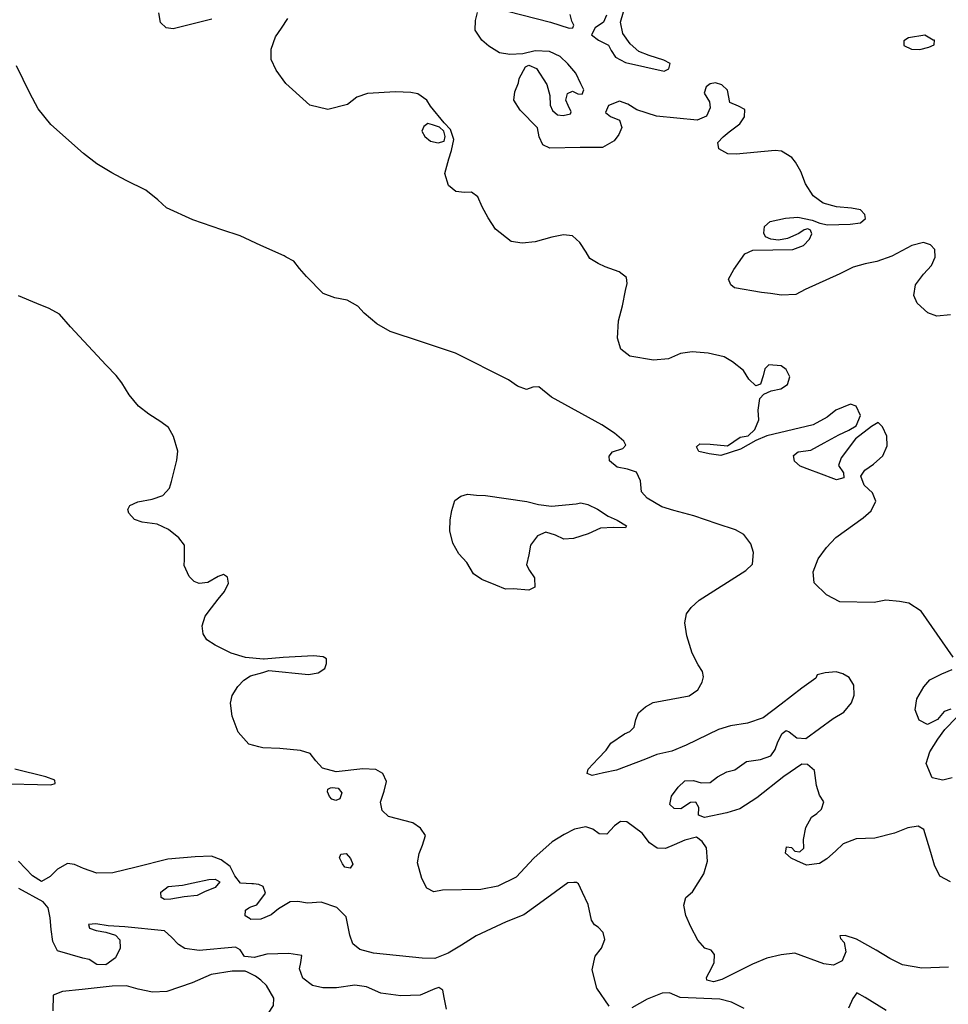
# Model space of a CAD drawing. Extents: x 285990 to 327345, y 6473441 to 6544271.
# Drawn here: x 317653 to 317760, y 6483759 to 6483873 of the extents above; entities that cross this region are included whole.
import ezdxf

# ---------------------------------------------------------------- set-up
doc = ezdxf.new("R2010")
doc.units = 0
doc.header["$MEASUREMENT"] = 0
doc.layers.add('inukjuak_hypso', color=9, linetype='Continuous')

msp = doc.modelspace()

# ---------------------------------------------------------------- linework, layer by layer
at = {"layer": 'inukjuak_hypso'}
for points in [[(317675.05, 6483872.71), (317670.57, 6483871.59), (317669.75, 6483871.7), (317669.1, 6483872.32), (317668.91, 6483873.45)], [(317732.82, 6483865.22), (317732.35, 6483864.86), (317732.1, 6483864.12), (317732.74, 6483863.12), (317732.79, 6483862.45), (317732.38, 6483861.48), (317731.31, 6483860.99), (317726.6, 6483861.46), (317724.3, 6483862.21), (317723.27, 6483862.85), (317722.3, 6483863.19), (317721.02, 6483862.71), (317720.69, 6483861.89), (317721.26, 6483861.42), (317722.31, 6483861), (317722.58, 6483860.17), (317722.24, 6483859.36), (317721.69, 6483858.62), (317720.32, 6483857.85), (317717.76, 6483857.86), (317714.22, 6483857.77), (317713.42, 6483858.16), (317713, 6483859.09), (317712.81, 6483860.14), (317710.78, 6483862.16), (317710.07, 6483863.32), (317710.18, 6483864.29), (317710.6, 6483865.34), (317710.69, 6483865.85), (317711.41, 6483867.18), (317711.8, 6483867.39), (317712.68, 6483866.99), (317713.89, 6483865.14), (317714.22, 6483863.85), (317714.26, 6483862.73), (317714.54, 6483862.11), (317715.12, 6483861.64), (317715.79, 6483861.54), (317716.62, 6483861.73), (317716.71, 6483861.96), (317716.36, 6483862.72), (317716.08, 6483863.34), (317716.26, 6483864.08), (317716.87, 6483864.35), (317717.46, 6483864.04), (317717.98, 6483864.02), (317718.15, 6483864.54), (317717.8, 6483865.23), (317717.24, 6483866.45), (317716.31, 6483867.53), (317715.44, 6483868.4), (317714.19, 6483868.96), (317712.54, 6483869.02), (317711.1, 6483868.7), (317709.59, 6483868.6), (317708.4, 6483868.79), (317707.15, 6483869.58), (317706.35, 6483870.29), (317705.56, 6483871.44), (317705.6, 6483872.57), (317705.86, 6483873.47)], [(317709.32, 6483873.65), (317714.31, 6483872.34), (317716.46, 6483871.66), (317716.91, 6483871.72), (317716.99, 6483872.02), (317716.79, 6483872.48), (317716.59, 6483873.24)], [(317720.79, 6483873.16), (317720.46, 6483872.35), (317719.47, 6483871.71), (317719.06, 6483870.89), (317719.86, 6483870.26), (317721.04, 6483869.7), (317721.32, 6483869.09), (317721.82, 6483868.32), (317723, 6483867.67), (317727.47, 6483866.69), (317728, 6483866.97), (317728.17, 6483867.57), (317727.44, 6483867.96), (317725.72, 6483868.48), (317724.54, 6483868.97), (317723.52, 6483869.83), (317722.67, 6483871.06), (317722.41, 6483872.36), (317722.76, 6483873.54)], [(317684.42, 6483864.56), (317683.65, 6483865.26), (317682.51, 6483866.8), (317681.95, 6483868.03), (317681.92, 6483869.23), (317682.42, 6483870.65), (317683.13, 6483871.67), (317683.85, 6483872.78)], [(317757.68, 6483870.84), (317755.8, 6483870.54)], [(317758.64, 6483870.28), (317757.68, 6483870.84)], [(317755.26, 6483870.18), (317755.24, 6483869.66)], [(317755.24, 6483869.66), (317756.12, 6483869.25)], [(317755.8, 6483870.54), (317755.26, 6483870.18)], [(317757.09, 6483869.21), (317758.16, 6483869.48)], [(317758.16, 6483869.48), (317758.77, 6483869.75)], [(317758.79, 6483870.28), (317758.64, 6483870.28)], [(317758.77, 6483869.75), (317758.79, 6483870.28)], [(317756.12, 6483869.25), (317757.09, 6483869.21)], [(317683.43, 6483845.28), (317680.73, 6483846.48), (317678.36, 6483847.61), (317676.21, 6483848.3), (317672.86, 6483849.47), (317669.82, 6483850.85), (317668.8, 6483851.8), (317667.41, 6483852.9), (317665.12, 6483854.04), (317663.49, 6483854.91), (317661.73, 6483855.96), (317660.19, 6483857.15), (317656.39, 6483860.52), (317654.95, 6483862.31), (317653.97, 6483864.15), (317652.42, 6483867.29)], [(317760.66, 6483838.47), (317759.07, 6483838.3), (317758.04, 6483838.71), (317756.81, 6483839.81), (317756.39, 6483840.72), (317756.59, 6483841.92), (317757.53, 6483843.16), (317758.46, 6483844.18), (317758.87, 6483845.14), (317758.84, 6483846.05), (317758.33, 6483846.59), (317757.51, 6483846.84), (317756.16, 6483846.51), (317753.85, 6483845.24), (317752.11, 6483844.63), (317750.75, 6483844.37), (317749.38, 6483843.97), (317747.85, 6483843.2), (317743.81, 6483841.39), (317742.73, 6483840.83), (317741.08, 6483840.74), (317739.81, 6483840.93), (317738.77, 6483841.04), (317735.63, 6483841.6), (317735.19, 6483841.92), (317734.92, 6483842.6), (317735.56, 6483843.71), (317736.83, 6483845.54), (317737.75, 6483845.96), (317742.4, 6483846.03), (317743.62, 6483846.51), (317744.32, 6483847.23), (317744.57, 6483847.83), (317744.43, 6483848.28), (317744.14, 6483848.44), (317743.68, 6483848.31), (317743.07, 6483847.87), (317741.78, 6483847.32), (317740.71, 6483847.13), (317739.82, 6483847.24), (317739.22, 6483847.49), (317739.01, 6483847.94), (317739.12, 6483848.7), (317739.74, 6483849.27), (317741.55, 6483849.66), (317742.98, 6483849.76), (317744.62, 6483849.41), (317745.51, 6483849.07), (317746.41, 6483848.89), (317749.03, 6483848.95), (317750.24, 6483849.13), (317750.79, 6483849.63), (317750.73, 6483850.09), (317750.22, 6483850.63), (317749.18, 6483850.82), (317747.46, 6483850.96), (317745.9, 6483851.39), (317744.73, 6483852.26), (317743.87, 6483853.64), (317743.33, 6483855.08), (317742.69, 6483856.16), (317742.26, 6483856.69), (317741.09, 6483857.42), (317740.34, 6483857.51), (317735.82, 6483857.08), (317734.85, 6483857.11), (317733.82, 6483857.67), (317733.69, 6483858.43), (317734.32, 6483859.08), (317735.01, 6483859.66), (317736.25, 6483860.59), (317736.8, 6483861.4), (317736.83, 6483862.23), (317736.1, 6483862.63), (317735.07, 6483863.04), (317734.82, 6483864.48), (317734.16, 6483865.1), (317733.42, 6483865.35), (317732.82, 6483865.22)], [(317742.03, 6483831.29), (317741.61, 6483832.14), (317741.02, 6483832.54), (317739.6, 6483832.66), (317739.13, 6483832.22), (317738.95, 6483831.41), (317738.62, 6483830.44), (317738.08, 6483830.23), (317737.29, 6483831.01), (317736.65, 6483832.01), (317735.41, 6483833.03), (317734.44, 6483833.59), (317732.58, 6483834.04), (317730.71, 6483834.17), (317729.35, 6483834), (317727.98, 6483833.37), (317726.24, 6483833.21), (317723.48, 6483833.68), (317722.46, 6483834.47), (317722.05, 6483835.76), (317722.2, 6483837.78), (317722.64, 6483839.51), (317723.01, 6483841.29), (317723.19, 6483842.11), (317723.13, 6483842.8), (317722.26, 6483843.43), (317720.62, 6483844.01), (317719.81, 6483844.42), (317718.85, 6483844.98), (317718.43, 6483845.74), (317717.72, 6483846.83), (317716.84, 6483847.6), (317715.8, 6483847.72), (317714.44, 6483847.46), (317712.53, 6483846.93), (317711.03, 6483846.76), (317709.76, 6483846.96), (317707.92, 6483848.37), (317707.08, 6483849.68), (317706.37, 6483850.98), (317705.88, 6483852.13), (317705.15, 6483852.68), (317704.32, 6483852.64), (317703.35, 6483852.75), (317702.47, 6483853.46), (317702.07, 6483854.83), (317702.51, 6483856.54), (317702.85, 6483857.51), (317703.12, 6483858.77), (317702.71, 6483859.92), (317701.98, 6483860.7), (317700.4, 6483862.64), (317699.98, 6483863.33), (317698.94, 6483864.04), (317698.12, 6483864.22), (317696.33, 6483864.29), (317693.08, 6483864.1), (317691.87, 6483863.68), (317690.79, 6483862.82), (317688.51, 6483862.23), (317686.42, 6483862.75), (317684.42, 6483864.56)], [(317700.1, 6483860.62), (317699.64, 6483860.26)], [(317700.62, 6483860.45), (317700.1, 6483860.62)], [(317701.43, 6483860.19), (317700.62, 6483860.45)], [(317699.64, 6483860.26), (317699.4, 6483859.73)], [(317699.4, 6483859.73), (317699.74, 6483859.12)], [(317701.95, 6483859.72), (317701.43, 6483860.19)], [(317702.08, 6483859.11), (317701.95, 6483859.72)], [(317699.74, 6483859.12), (317700.41, 6483858.57)], [(317700.41, 6483858.57), (317701.29, 6483858.38)], [(317701.29, 6483858.38), (317701.98, 6483858.59)], [(317701.98, 6483858.59), (317702.08, 6483859.11)], [(317720.24, 6483825.72), (317714.42, 6483828.94), (317712.95, 6483830.13), (317712.27, 6483830.07), (317711.51, 6483829.8), (317710.47, 6483830.21), (317709.45, 6483830.93), (317703.31, 6483834.01), (317699.37, 6483835.34), (317695.72, 6483836.53), (317694.17, 6483837.41), (317692.72, 6483838.67), (317691.99, 6483839.45), (317690.74, 6483840.17), (317689.32, 6483840.45), (317687.98, 6483840.94), (317686.03, 6483842.9), (317685.23, 6483843.83), (317684.58, 6483844.69), (317683.69, 6483845.16), (317683.43, 6483845.28)], [(317672.42, 6483808.15), (317671.86, 6483809.45), (317671.89, 6483810.13), (317671.88, 6483811.79), (317671.23, 6483812.64), (317670.05, 6483813.59), (317668.73, 6483814.23), (317667, 6483814.45), (317666.11, 6483814.78), (317665.45, 6483815.48), (317665.32, 6483815.94), (317665.56, 6483816.39), (317666.48, 6483816.8), (317668.15, 6483817.12), (317669.37, 6483817.54), (317670.16, 6483818.41), (317670.4, 6483819.16), (317671.02, 6483821.63), (317671.14, 6483822.67), (317670.6, 6483824.36), (317670.03, 6483825.43), (317669.15, 6483826.06), (317667.75, 6483826.95), (317666.58, 6483827.89), (317665.49, 6483829.21), (317664.64, 6483830.6), (317663.99, 6483831.45), (317662.83, 6483832.62), (317658.69, 6483837.07), (317657.39, 6483838.55), (317656.2, 6483839.2), (317654.79, 6483839.77), (317652.64, 6483840.68)], [(317760.98, 6483798.81), (317757.27, 6483804.13), (317755.81, 6483805.09), (317754.76, 6483805.28), (317753.18, 6483805.41), (317751.82, 6483805.16), (317747.84, 6483805.22), (317746.3, 6483806.02), (317744.84, 6483807.43), (317744.74, 6483808.71), (317745.31, 6483810.19), (317746.27, 6483811.52), (317747.36, 6483812.68), (317750.53, 6483814.97), (317751.46, 6483815.77), (317752.02, 6483816.88), (317751.61, 6483817.87), (317750.66, 6483818.73), (317750.25, 6483819.8), (317750.72, 6483820.46), (317751.73, 6483821.17), (317752.82, 6483822.12), (317753.3, 6483823.31), (317753.28, 6483824.43), (317752.79, 6483825.5), (317752.27, 6483825.98), (317751.51, 6483825.55), (317749.65, 6483824.11), (317748, 6483821.91), (317747.67, 6483821.02), (317748.24, 6483820.17), (317748.28, 6483819.57), (317747.46, 6483819.37), (317745.38, 6483820.13), (317744.34, 6483820.53), (317743.23, 6483820.95), (317742.58, 6483821.5), (317742.45, 6483822.18), (317742.99, 6483822.61), (317744.49, 6483822.79), (317746.03, 6483823.64), (317747.72, 6483824.55), (317748.86, 6483825.12), (317749.71, 6483825.61), (317750.21, 6483826.8), (317749.71, 6483827.87), (317749.05, 6483828.11), (317747.37, 6483827.42), (317746.37, 6483826.63), (317744.76, 6483825.71), (317739.37, 6483824.47), (317738.08, 6483823.91), (317736.31, 6483822.92), (317734.03, 6483822.17), (317732.68, 6483822.37), (317731.49, 6483822.64), (317731.21, 6483823.18), (317731.61, 6483823.54), (317732.81, 6483823.5), (317734.83, 6483823.28), (317736.29, 6483824.28), (317737.2, 6483824.47), (317737.97, 6483825.2), (317738.46, 6483826.31), (317738.35, 6483827.44), (317738.56, 6483828.79), (317739.03, 6483829.29), (317739.86, 6483829.65), (317741, 6483829.91), (317741.77, 6483830.4), (317742.03, 6483831.29)], [(317734.72, 6483780.79), (317732.14, 6483780.27), (317731.47, 6483780.52), (317731.51, 6483781.42), (317731.15, 6483782.04), (317730.54, 6483781.98), (317729.39, 6483781.27), (317728.64, 6483781.3), (317728.13, 6483781.76), (317728.31, 6483782.74), (317729.11, 6483783.77), (317729.88, 6483784.49), (317730.87, 6483784.53), (317731.76, 6483784.28), (317732.81, 6483784.31), (317733.67, 6483784.96), (317734.74, 6483785.53), (317735.65, 6483785.79), (317737.03, 6483786.73), (317738.62, 6483786.97), (317739.84, 6483787.38), (317740.32, 6483788.12), (317740.65, 6483789.01), (317741.14, 6483789.97), (317741.6, 6483790.33), (317741.97, 6483790.17), (317742.85, 6483789.46), (317743.9, 6483789.42), (317747.07, 6483791.72), (317748.3, 6483792.44), (317749.17, 6483793.54), (317749.5, 6483794.42), (317749.47, 6483795.56), (317748.9, 6483796.48), (317748.16, 6483796.88), (317747.41, 6483797.13), (317746.13, 6483797.02), (317745.22, 6483796.76), (317745.05, 6483796.39), (317743.44, 6483795.24), (317741.04, 6483793.37), (317738.95, 6483791.78), (317737.12, 6483791.16), (317735.15, 6483790.86), (317733.79, 6483790.46), (317730.03, 6483788.62), (317728.36, 6483787.93), (317726.61, 6483787.55), (317725.31, 6483786.99), (317721.95, 6483785.75), (317720.43, 6483785.42), (317719.15, 6483785.1), (317718.55, 6483785.34), (317718.65, 6483785.86), (317719.82, 6483787.1), (317720.76, 6483788.05), (317721.31, 6483788.86), (317722.86, 6483789.93), (317723.48, 6483790.21), (317724.01, 6483790.72), (317724.2, 6483791.62), (317724.52, 6483792.36), (317725.31, 6483793.08), (317726.22, 6483793.58), (317730.39, 6483794.34), (317731.39, 6483795.05), (317731.88, 6483795.94), (317732.05, 6483796.54), (317731.92, 6483797.15), (317731.43, 6483797.92), (317730.73, 6483799.3), (317730.12, 6483801.28), (317729.87, 6483802.79), (317730.06, 6483803.84), (317730.61, 6483804.57), (317731.55, 6483805.44), (317736.94, 6483808.87), (317737.71, 6483809.6), (317737.84, 6483810.95), (317737.5, 6483811.94), (317736.71, 6483813.02), (317735.75, 6483813.58), (317733.6, 6483814.26), (317730.92, 6483815.18), (317728.61, 6483815.79), (317727.2, 6483816.22), (317725.5, 6483817.25), (317724.85, 6483817.95), (317724.75, 6483819.24), (317724.26, 6483820.24), (317723.22, 6483820.58), (317722.03, 6483820.84), (317721.15, 6483821.55), (317721.09, 6483822.08), (317721.48, 6483822.59), (317722.7, 6483823), (317723.02, 6483823.37), (317722.8, 6483823.82), (317721.72, 6483824.77), (317720.24, 6483825.72)], [(317702.88, 6483815.79), (317703.22, 6483816.98)], [(317703.22, 6483816.98), (317703.92, 6483817.48)], [(317703.92, 6483817.48), (317704.68, 6483817.69)], [(317704.68, 6483817.69), (317705.73, 6483817.57)], [(317705.73, 6483817.57), (317706.78, 6483817.54)], [(317706.78, 6483817.54), (317711.57, 6483816.84)], [(317711.57, 6483816.84), (317712.91, 6483816.49)], [(317712.91, 6483816.49), (317714.41, 6483816.29)], [(317714.41, 6483816.29), (317717.28, 6483816.56)], [(317717.28, 6483816.56), (317717.81, 6483816.69)], [(317717.81, 6483816.69), (317718.63, 6483816.51)], [(317718.63, 6483816.51), (317719.74, 6483815.95)], [(317719.74, 6483815.95), (317720.99, 6483815.15)], [(317702.64, 6483813.46), (317702.69, 6483814.74)], [(317702.69, 6483814.74), (317702.88, 6483815.79)], [(317720.99, 6483815.15), (317722.02, 6483814.67)], [(317720.11, 6483813.75), (317718.66, 6483813.12)], [(317721.62, 6483813.85), (317720.11, 6483813.75)], [(317722.98, 6483813.81), (317721.62, 6483813.85)], [(317722.02, 6483814.67), (317723.13, 6483814.02)], [(317723.13, 6483814.02), (317722.98, 6483813.81)], [(317702.97, 6483812.01), (317702.64, 6483813.46)], [(317712.78, 6483812.88), (317711.99, 6483811.78)], [(317713.78, 6483813.29), (317712.78, 6483812.88)], [(317714.89, 6483812.95), (317713.78, 6483813.29)], [(317715.85, 6483812.47), (317714.89, 6483812.95)], [(317716.98, 6483812.58), (317715.85, 6483812.47)], [(317718.66, 6483813.12), (317716.98, 6483812.58)], [(317703.68, 6483810.79), (317702.97, 6483812.01)], [(317711.99, 6483811.78), (317711.8, 6483810.66)], [(317704.62, 6483809.78), (317703.68, 6483810.79)], [(317711.8, 6483810.66), (317711.53, 6483809.53)], [(317705.4, 6483808.47), (317704.62, 6483809.78)], [(317711.53, 6483809.53), (317711.88, 6483808.85)], [(317681.04, 6483798.57), (317678.95, 6483798.79), (317677.3, 6483799.3), (317675.45, 6483800.2), (317674.49, 6483800.84), (317674.07, 6483801.53), (317673.95, 6483802.44), (317674.3, 6483803.56), (317675.01, 6483804.52), (317675.79, 6483805.55), (317676.51, 6483806.43), (317677, 6483807.38), (317676.87, 6483808.07), (317676.43, 6483808.39), (317675.81, 6483808.18), (317674.59, 6483807.47), (317673.6, 6483807.36), (317673, 6483807.6), (317672.42, 6483808.15)], [(317706.35, 6483807.83), (317705.4, 6483808.47)], [(317711.88, 6483808.85), (317712.45, 6483807.99)], [(317712.45, 6483807.99), (317712.49, 6483806.94)], [(317707.98, 6483807.17), (317706.35, 6483807.83)], [(317709.1, 6483806.68), (317707.98, 6483807.17)], [(317709.99, 6483806.73), (317709.1, 6483806.68)], [(317711.8, 6483806.59), (317709.99, 6483806.73)], [(317712.49, 6483806.94), (317711.8, 6483806.59)], [(317680.96, 6483797.06), (317681.67, 6483797.26), (317686.25, 6483796.8), (317687.39, 6483796.99), (317688.17, 6483797.5), (317688.34, 6483798.09), (317688.36, 6483798.62), (317687.98, 6483798.85), (317686.86, 6483798.98), (317683.32, 6483798.79), (317681.12, 6483798.57), (317681.04, 6483798.57)], [(317680.52, 6483788.44), (317679.34, 6483788.75), (317678.1, 6483790.15), (317677.41, 6483791.98), (317677.24, 6483793.5), (317677.43, 6483794.4), (317678.06, 6483795.44), (317678.78, 6483796.16), (317679.55, 6483796.66), (317680.96, 6483797.06)], [(317760.69, 6483792.81), (317759.93, 6483792.53), (317759.15, 6483791.59), (317757.99, 6483791.03), (317757.03, 6483791.51), (317756.55, 6483792.73), (317756.75, 6483794), (317757.56, 6483795.4), (317758.25, 6483796.2), (317759.64, 6483796.9), (317760.86, 6483797.39)], [(317760.85, 6483784.84), (317759.78, 6483784.57), (317758.52, 6483784.84), (317757.83, 6483786.52), (317758.26, 6483787.86), (317759.2, 6483789.33), (317760.01, 6483790.43), (317761.4, 6483791.88)], [(317734.17, 6483761.51), (317733.18, 6483761.24), (317732.43, 6483761.41), (317732.37, 6483761.72), (317732.69, 6483762.32), (317733.26, 6483763.42), (317733.29, 6483764.4), (317732.93, 6483764.87), (317732.19, 6483765.12), (317731.39, 6483766.05), (317730.55, 6483767.59), (317729.99, 6483768.89), (317729.74, 6483770.11), (317730, 6483771), (317730.77, 6483771.65), (317732.06, 6483773.72), (317732.48, 6483775.21), (317732.38, 6483776.73), (317731.89, 6483777.49), (317731.23, 6483777.97), (317729.86, 6483777.64), (317728.64, 6483777.07), (317727.64, 6483776.67), (317726.67, 6483776.7), (317725.78, 6483777.33), (317724.91, 6483778.42), (317723.16, 6483779.75), (317722.41, 6483779.79), (317721.71, 6483779.28), (317720.85, 6483778.33), (317719.95, 6483778.36), (317719.21, 6483778.92), (317718.39, 6483779.17), (317717.1, 6483778.92), (317715.87, 6483778.27), (317714.49, 6483777.42), (317712.39, 6483775.54), (317710.34, 6483773.35), (317708.2, 6483772.29), (317706.23, 6483771.91), (317701.78, 6483771.84), (317700.8, 6483771.64), (317699.97, 6483772.05), (317699.41, 6483773.2), (317698.88, 6483775.02), (317699.07, 6483776.07), (317699.48, 6483777.04), (317699.82, 6483778.16), (317699.25, 6483779.01), (317698.37, 6483779.64), (317695.53, 6483780.35), (317694.81, 6483781.05), (317694.62, 6483782.04), (317695.04, 6483783.3), (317695.3, 6483784.42), (317694.88, 6483785.35), (317694.08, 6483785.82), (317692.57, 6483785.87), (317689.46, 6483785.53), (317687.9, 6483785.97), (317687.1, 6483786.82), (317686.45, 6483787.68), (317685.34, 6483788.02), (317682.93, 6483788.25), (317680.98, 6483788.32), (317680.52, 6483788.44)], [(317760.67, 6483772.8), (317759.42, 6483773.45), (317758.79, 6483774.75), (317758.39, 6483776.19), (317757.58, 6483778.86), (317756.92, 6483779.25), (317755.71, 6483779.07), (317754.18, 6483778.45), (317751.9, 6483777.85), (317749.72, 6483777.78), (317748.2, 6483777.22), (317747.34, 6483776.35), (317746.33, 6483775.48), (317745.49, 6483774.91), (317743.97, 6483774.74), (317742.86, 6483775.23), (317742.19, 6483775.55), (317741.54, 6483776.11), (317741.65, 6483776.85), (317742.24, 6483776.76), (317742.6, 6483776.37), (317743.2, 6483776.27), (317743.67, 6483776.71), (317743.63, 6483777.69), (317743.9, 6483779.11), (317744.55, 6483780.29), (317745.17, 6483780.72), (317745.71, 6483781.23), (317745.97, 6483782.05), (317745.47, 6483782.82), (317745.13, 6483783.96), (317744.9, 6483785.7), (317744.1, 6483786.4), (317743.42, 6483786.43), (317741.34, 6483785), (317738.23, 6483782.54), (317736.24, 6483781.26), (317734.72, 6483780.79)], [(317650.13, 6483784.19), (317656.39, 6483784.05), (317656.92, 6483784.18), (317656.86, 6483784.56), (317655.82, 6483784.97), (317652.23, 6483785.85)], [(317688.48, 6483783.23), (317688.49, 6483783.53)], [(317688.69, 6483782.69), (317688.48, 6483783.23)], [(317688.49, 6483783.53), (317688.8, 6483783.67)], [(317688.8, 6483783.67), (317689.02, 6483783.74)], [(317689.02, 6483783.74), (317689.7, 6483783.64)], [(317689.7, 6483783.64), (317690.13, 6483783.1)], [(317690.13, 6483783.1), (317689.88, 6483782.43)], [(317688.98, 6483782.38), (317688.69, 6483782.69)], [(317689.43, 6483782.22), (317688.98, 6483782.38)], [(317689.88, 6483782.43), (317689.43, 6483782.22)], [(317689.86, 6483775.57), (317690.02, 6483776.01)], [(317690.02, 6483776.01), (317690.63, 6483776.07)], [(317690.63, 6483776.07), (317691.14, 6483775.52)], [(317679.7, 6483772.59), (317678.38, 6483772.64), (317677.74, 6483773.49), (317677.18, 6483774.57), (317676.14, 6483775.36), (317675.03, 6483775.77), (317673.14, 6483775.69), (317669.96, 6483775.43), (317666.3, 6483774.5), (317663.57, 6483773.83), (317661.75, 6483773.82), (317660.19, 6483774.33), (317659.15, 6483774.82), (317658.32, 6483774.92), (317657.16, 6483774.28), (317656.31, 6483773.41), (317655.31, 6483772.84), (317654.27, 6483773.48), (317652.67, 6483775.2)], [(317690.21, 6483774.87), (317689.86, 6483775.57)], [(317690.49, 6483774.49), (317690.21, 6483774.87)], [(317691.41, 6483774.84), (317691.1, 6483774.39)], [(317691.14, 6483775.52), (317691.41, 6483774.84)], [(317691.1, 6483774.39), (317690.49, 6483774.49)], [(317671.66, 6483772.42), (317672.88, 6483772.68)], [(317672.88, 6483772.68), (317674.7, 6483773.07)], [(317674.7, 6483773.07), (317675.46, 6483773.12)], [(317675.98, 6483772.8), (317675.43, 6483772.14)], [(317675.46, 6483773.12), (317675.98, 6483772.8)], [(317679.57, 6483769.89), (317680.26, 6483770.15), (317681.29, 6483771.48), (317681.01, 6483772.25), (317680.5, 6483772.49), (317679.89, 6483772.59), (317679.7, 6483772.59)], [(317721.09, 6483758.4), (317719.66, 6483760.49), (317719.13, 6483762.61), (317719.49, 6483764.19), (317720.2, 6483765.14), (317720.61, 6483766.11), (317720.42, 6483766.95), (317719.83, 6483767.57), (317719.39, 6483767.81), (317719.04, 6483768.35), (317718.65, 6483770.18), (317718.03, 6483771.56), (317717.53, 6483772.56), (317717.31, 6483772.72), (317717.01, 6483772.73), (317716.33, 6483772.68), (317713.46, 6483770.59), (317711.21, 6483769), (317709.15, 6483768.17)], [(317661.6, 6483767.93), (317660.77, 6483767.88), (317660.9, 6483767.42), (317661.65, 6483767.16), (317662.77, 6483766.97), (317663.9, 6483766.63), (317664.41, 6483766.09), (317664.44, 6483765.11), (317663.88, 6483763.99), (317662.79, 6483763.2), (317661.73, 6483763.23), (317660.85, 6483763.79), (317660.1, 6483763.96), (317657.19, 6483764.82), (317656.62, 6483765.91), (317656.44, 6483767.27), (317656.34, 6483768.64), (317656.08, 6483769.78), (317655.5, 6483770.48), (317652.69, 6483772.02)], [(317669.14, 6483771.61), (317670, 6483772.26)], [(317669.2, 6483771), (317669.14, 6483771.61)], [(317670, 6483772.26), (317671.66, 6483772.42)], [(317674.2, 6483771.65), (317673.36, 6483771.23)], [(317675.43, 6483772.14), (317674.2, 6483771.65)], [(317669.56, 6483770.75), (317669.2, 6483771)], [(317670.32, 6483770.81), (317669.56, 6483770.75)], [(317671.84, 6483771.05), (317670.32, 6483770.81)], [(317673.36, 6483771.23), (317671.84, 6483771.05)], [(317709.15, 6483768.17), (317705.69, 6483766.55), (317704, 6483765.48), (317702.45, 6483764.55), (317700.92, 6483763.93), (317699.42, 6483763.98), (317693.78, 6483764.55), (317692.22, 6483764.98), (317691.41, 6483765.61), (317691.07, 6483766.61), (317690.61, 6483768.74), (317689.53, 6483769.83), (317687.74, 6483770.43), (317686.15, 6483770.33), (317685.03, 6483770.52), (317684.12, 6483770.48), (317682.8, 6483769.69), (317681.95, 6483768.97), (317680.73, 6483768.48), (317679.59, 6483768.45), (317679.5, 6483768.51)], [(317679.5, 6483768.51), (317678.93, 6483768.85), (317678.95, 6483769.53), (317679.34, 6483769.81), (317679.57, 6483769.89)], [(317679.27, 6483764.1), (317678.84, 6483764.15), (317678.34, 6483764.92), (317677.82, 6483765.24), (317673.58, 6483764.86), (317671.92, 6483765.07), (317671.18, 6483765.54), (317670.38, 6483766.4), (317669.58, 6483767.11), (317664.99, 6483767.58), (317663.03, 6483767.72), (317661.6, 6483767.93)], [(317760.43, 6483762.93), (317757.33, 6483762.81), (317755.09, 6483763.19), (317753.61, 6483763.92), (317752.06, 6483764.87), (317749.77, 6483766.16), (317748.44, 6483766.59), (317747.83, 6483766.53), (317747.89, 6483766.23), (317748.33, 6483765.76), (317748.51, 6483764.7), (317748.11, 6483763.67), (317747.11, 6483763.17), (317745.98, 6483763.29), (317742.63, 6483764.53), (317741.05, 6483764.36), (317739.38, 6483763.96), (317737.7, 6483763.27), (317734.17, 6483761.51)], [(317702.26, 6483758.05), (317702, 6483759.41), (317701.81, 6483760.24), (317701.37, 6483760.57), (317700.91, 6483760.43), (317699.22, 6483759.66), (317696.95, 6483759.59), (317694.63, 6483759.9), (317692.99, 6483760.63), (317691.64, 6483760.83), (317689.51, 6483760.53), (317687.93, 6483760.51), (317686.72, 6483760.78), (317685.62, 6483761.65), (317685.21, 6483762.72), (317685.39, 6483763.47), (317685.49, 6483764.29), (317683.99, 6483764.49), (317681.42, 6483764.44), (317679.97, 6483764.03), (317679.27, 6483764.1)], [(317679.18, 6483762.35), (317678.94, 6483762.46), (317677.43, 6483762.44), (317674.99, 6483762.07), (317672.77, 6483761.09), (317669.85, 6483760.12), (317668.19, 6483760.03), (317666.54, 6483760.39), (317665.19, 6483760.74), (317663.53, 6483760.73), (317660.03, 6483760.32), (317657.76, 6483760.09), (317656.68, 6483759.68), (317656.62, 6483757.87)], [(317703.58, 6483749.5), (317700.95, 6483750.12), (317699.85, 6483750.99), (317695.71, 6483753.62), (317694.7, 6483755.02), (317694.36, 6483755.95), (317693.46, 6483756.35), (317688.35, 6483755.02), (317686.51, 6483754.33), (317685.15, 6483754.22), (317683.64, 6483754.42), (317681.32, 6483755.11), (317680.89, 6483755.81), (317680.93, 6483756.79), (317681.64, 6483757.59), (317682.2, 6483758.49), (317682.23, 6483759.32), (317681.38, 6483760.79), (317680.72, 6483761.41), (317680.13, 6483761.89), (317679.18, 6483762.35)], [(317736.76, 6483758.15), (317735.28, 6483758.88), (317733.94, 6483759.23), (317729.34, 6483759.39), (317728.08, 6483759.96), (317727.25, 6483759.92), (317725.49, 6483759.22), (317723.72, 6483758.23)], [(317753.19, 6483757.89), (317750.76, 6483759.4), (317749.8, 6483759.96), (317749.32, 6483759.3), (317748.83, 6483758.18)]]:
    msp.add_lwpolyline(points, dxfattribs=at)

doc.saveas('drawing.dxf')
